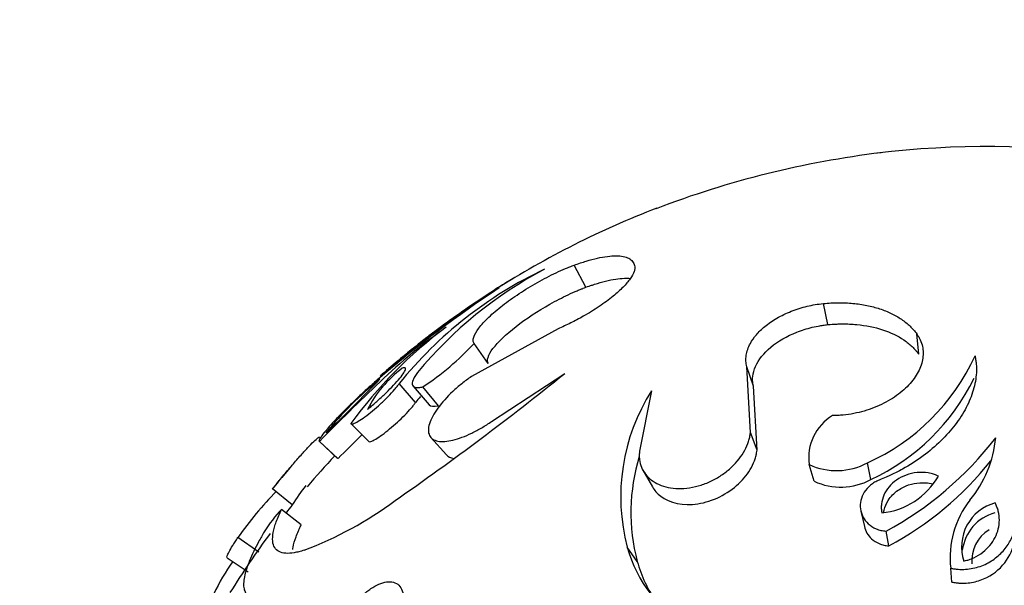
# Model space of a CAD drawing. Units: millimetres. Extents: x 0 to 1594, y 0 to 1577.
# Drawn here: x 408 to 439, y 357 to 374 of the extents above; entities that cross this region are included whole.
import ezdxf
from ezdxf import colors
from ezdxf.entities.mleader import LeaderData, LeaderLine
from ezdxf.math import Vec2, Vec3

# ---------------------------------------------------------------- set-up
doc = ezdxf.new("R2010")
doc.units = ezdxf.units.MM
doc.layers.add('DV6_Défaut', color=7, linetype='Continuous')
doc.layers.add('Défaut', color=7, linetype='Continuous')

# ---------------------------------------------------------------- blocks, each defined once
blk = doc.blocks.new('_DOT')
at = {"color": 0}
blk.add_line((0, 0), (-1, 0), dxfattribs=at)
at = {"color": 0, "const_width": 0.333}
blk.add_lwpolyline([(-0.1665, 0, 1), (0.1665, 0, 1)], format="xyb", close=True, dxfattribs=at)
blk = doc.blocks.new('SE5')
at = {"layer": 'DV6_Défaut', "color": 7, "linetype": 'Continuous'}
for p, q in [((425.561, 365.862), (425.201, 366.558)), ((433.163, 364.69), (433.021, 365.353)), ((424.692, 364.561), (421.973, 363.06)), ((422.504, 363.47), (422.056, 364.098)), ((436.017, 363.76), (435.956, 364.397)), ((430.825, 362.762), (430.615, 363.37)), ((430.731, 361.3), (430.615, 363.37)), ((422.608, 361.654), (424.902, 363.161)), ((420.218, 362.249), (419.705, 362.842)), ((420.143, 362.761), (420.643, 362.17)), ((420.94, 362.145), (420.448, 362.735)), ((427.626, 362.613), (427.249, 360.721)), ((430.938, 360.749), (430.825, 362.762)), ((418.74, 361.029), (418.185, 361.587)), ((417.192, 361.034), (417.774, 360.491)), ((417.785, 360.484), (417.202, 361.027)), ((420.701, 361.148), (421.186, 360.602)), ((430.938, 360.749), (430.731, 361.3)), ((427.356, 360.12), (427.656, 359.602)), ((432.732, 359.775), (432.577, 360.297)), ((434.508, 359.828), (434.404, 360.352)), ((416.348, 359.032), (415.724, 359.533)), ((416.63, 358.409), (416.015, 358.893)), ((434.198, 358.837), (434.308, 358.355)), ((415.296, 357.547), (414.642, 358.007)), ((435.076, 357.745), (434.987, 358.21)), ((427.179, 357.254), (426.865, 357.705)), ((414.306, 357.372), (414.969, 356.931)), ((437.051, 356.612), (437.02, 357.044))]:
    blk.add_line(p, q, dxfattribs=at)
for centre, radius, start, end in [((438.163, 341.479), 28.8, 67.4048, 96.9164), ((438.46, 340.407), 29.9, 96.9631, 110.9481), ((438.163, 341.479), 28.8, 111.0995, 122.4117), ((429.891, 354.584), 13.113, 115.3921, 140.967), ((430.424, 354.783), 13.174, 117.8591, 140.3432), ((438.388, 341.077), 29.259, 120.9614, 124.4132), ((429.52, 355.19), 12.599, 119.4001, 122.6638), ((443.425, 334.613), 37.401, 123.3866, 130.572), ((434.49, 346.765), 22.351, 121.4031, 127.7803), ((438.163, 341.479), 28.8, 124.0836, 124.6302), ((438.163, 341.479), 28.8, 124.6302, 128.3379), ((437.788, 341.927), 28.216, 125.4001, 130.0249), ((445.117, 332.448), 40.191, 126.0893, 129.3357), ((429.593, 353.286), 14.108, 126.6246, 143.9601), ((432.373, 348.96), 19.243, 125.583, 133.5887), ((447.733, 329.158), 44.381, 127.3675, 130.1258), ((415.385, 370.343), 9.139, 303.6424, 316.8898), ((438.163, 341.479), 28.8, 129.9934, 131.4291), ((431.592, 366.561), 6.816, 294.367, 335.3064), ((422.069, 360.305), 3.775, 126.9552, 152.869), ((485.542, 293.379), 96.16, 133.70139, 135.29143), ((425.926, 354.443), 10.929, 128.6801, 141.1962), ((385.261, 395.196), 46.721, 313.477, 316.3993), ((367.115, 434.751), 92.004, 304.76411, 308.91026), ((431.631, 366.008), 6.818, 294.965, 333.8763), ((432.873, 359.287), 6.213, 147.6289, 194.7561), ((430.028, 354.337), 12.603, 140.0271, 141.1173), ((434.082, 360.524), 1.521, 120.4086, 188.5605), ((483.351, 295.606), 92.239, 134.64371, 135.3022), ((429.909, 367.66), 10.729, 298.2543, 322.5838), ((434.847, 361.476), 3.599, 320.3061, 354.6753), ((438.163, 341.479), 28, 137.0043, 139.6638), ((433.006, 358.795), 6.027, 163.0213, 194.8105), ((430.103, 366.975), 10.484, 298.3171, 321.2665), ((438.163, 341.479), 28.8, 139.2986, 140.559), ((433.435, 362.163), 2.054, 245.3063, 298.1354), ((438.163, 341.479), 28.8, 140.559, 141.1883), ((433.567, 361.592), 2, 245.3496, 298.092), ((434.628, 361.082), 2.31, 275.5574, 330.3345), ((423.93, 351.497), 11.342, 135.4028, 144.9732), ((421.008, 356.208), 5.449, 140.9235, 148.7847), ((412.602, 368.52), 11.664, 290.6901, 306.7165), ((439.935, 357.38), 2.935, 142.2228, 186.5612), ((418.932, 356.074), 4.056, 135.9866, 148.557), ((438.163, 341.479), 28, 141.1944, 141.8182), ((438.789, 357.711), 1.432, 105.2517, 197.9903), ((438.778, 357.428), 1.407, 105.253, 172.6072), ((438.822, 357.275), 1.146, 121.4807, 184.6501), ((438.163, 341.479), 28, 143.4904, 148.0886), ((430.858, 358.796), 4.139, 195.2876, 241.241), ((419.888, 353.408), 6.636, 144.5405, 154.7096), ((431.074, 358.325), 4.04, 195.3782, 215.4593)]:
    blk.add_arc(centre, radius, start, end, dxfattribs=at)
for points, knots in [([(425.201, 366.558), (425.265, 366.581), (425.394, 366.627), (425.642, 366.707), (425.933, 366.784), (426.248, 366.84), (426.521, 366.858), (426.749, 366.837), (426.923, 366.778), (427.025, 366.698), (427.074, 366.615), (427.089, 366.568), (427.097, 366.544)], [0, 0, 0, 0, 0.062537, 0.125025, 0.250034, 0.37501, 0.499998, 0.625209, 0.749963, 0.874973, 0.937461, 1, 1, 1, 1]), ([(422.056, 364.098), (422.05, 364.112), (422.038, 364.139), (422.024, 364.2), (422.046, 364.332), (422.181, 364.572), (422.499, 364.919), (422.937, 365.293), (423.464, 365.669), (424.043, 366.023), (424.54, 366.279), (424.878, 366.431), (425.064, 366.506), (425.155, 366.541), (425.201, 366.558)], [0, 0, 0, 0, 0.031337, 0.062614, 0.125218, 0.250083, 0.374986, 0.499921, 0.624875, 0.749832, 0.874782, 0.937383, 0.968666, 1, 1, 1, 1]), ([(427.097, 366.544), (427.1, 366.516), (427.106, 366.46), (427.076, 366.327), (426.971, 366.134), (426.746, 365.869), (426.418, 365.572), (425.993, 365.257), (425.53, 364.972), (425.155, 364.773), (424.89, 364.647), (424.758, 364.59), (424.692, 364.561)], [0, 0, 0, 0, 0.06259, 0.125147, 0.250121, 0.375085, 0.500049, 0.64278, 0.78552, 0.892736, 0.946339, 1, 1, 1, 1]), ([(425.561, 365.862), (425.645, 365.892), (425.707, 365.914), (425.757, 365.931), (425.779, 365.938), (425.81, 365.948), (425.825, 365.953), (425.871, 365.968), (425.9, 365.977), (426.042, 366.02), (426.157, 366.051), (426.488, 366.125), (426.674, 366.148), (426.884, 366.146), (426.928, 366.144), (426.97, 366.14)], [0, 0, 0, 0, 0.109308, 0.109308, 0.136634, 0.136634, 0.163961, 0.163961, 0.218615, 0.218615, 0.43723, 0.43723, 0.87446, 0.87446, 1, 1, 1, 1]), ([(422.504, 363.47), (422.496, 363.487), (422.491, 363.501), (422.487, 363.513), (422.485, 363.518), (422.483, 363.526), (422.482, 363.53), (422.48, 363.541), (422.479, 363.548), (422.476, 363.584), (422.481, 363.622), (422.521, 363.749), (422.572, 363.837), (422.807, 364.147), (423.057, 364.385), (423.692, 364.879), (424.055, 365.118), (424.63, 365.441), (424.819, 365.539), (425.107, 365.675), (425.205, 365.718), (425.335, 365.773), (425.377, 365.79), (425.44, 365.815), (425.443, 365.816), (425.461, 365.823), (425.472, 365.827), (425.505, 365.84), (425.531, 365.85), (425.561, 365.862)], [0, 0, 0, 0, 0.03125, 0.03125, 0.039062, 0.039062, 0.046875, 0.046875, 0.0625, 0.0625, 0.125, 0.125, 0.25, 0.25, 0.5, 0.5, 0.75, 0.75, 0.875, 0.875, 0.9375, 0.9375, 0.96875, 0.96875, 0.976562, 0.976562, 0.984375, 0.984375, 1, 1, 1, 1]), ([(430.615, 363.37), (430.604, 363.429), (430.582, 363.545), (430.599, 363.789), (430.696, 364.07), (430.906, 364.375), (431.184, 364.647), (431.552, 364.903), (432.007, 365.121), (432.423, 365.252), (432.764, 365.323), (432.935, 365.343), (433.021, 365.353)], [0, 0, 0, 0, 0.0715, 0.142996, 0.285717, 0.393008, 0.500049, 0.624989, 0.749929, 0.874878, 0.937423, 1, 1, 1, 1]), ([(433.021, 365.353), (433.1, 365.36), (433.258, 365.372), (433.572, 365.382), (433.953, 365.365), (434.39, 365.302), (434.794, 365.195), (435.161, 365.049), (435.481, 364.865), (435.707, 364.684), (435.857, 364.524), (435.923, 364.439), (435.956, 364.397)], [0, 0, 0, 0, 0.062539, 0.125027, 0.250037, 0.374778, 0.500002, 0.624977, 0.749966, 0.874975, 0.937463, 1, 1, 1, 1]), ([(433.163, 364.69), (433.267, 364.698), (433.344, 364.704), (433.407, 364.707), (433.433, 364.709), (433.472, 364.711), (433.491, 364.711), (433.548, 364.713), (433.586, 364.714), (433.768, 364.715), (433.919, 364.708), (434.364, 364.667), (434.629, 364.612), (435.134, 364.447), (435.355, 364.341), (435.644, 364.145), (435.732, 364.073), (435.848, 363.963), (435.884, 363.925), (435.928, 363.872), (435.931, 363.869), (435.945, 363.852), (435.952, 363.843), (435.977, 363.812), (435.996, 363.788), (436.017, 363.76)], [0, 0, 0, 0, 0.0625, 0.0625, 0.078125, 0.078125, 0.09375, 0.09375, 0.125, 0.125, 0.25, 0.25, 0.5, 0.5, 0.75, 0.75, 0.875, 0.875, 0.9375, 0.9375, 0.953125, 0.953125, 0.96875, 0.96875, 1, 1, 1, 1]), ([(430.825, 362.762), (430.812, 362.828), (430.805, 362.88), (430.798, 362.956), (430.798, 363.011), (430.816, 363.171), (430.846, 363.277), (430.986, 363.591), (431.149, 363.798), (431.599, 364.173), (431.875, 364.332), (432.341, 364.516), (432.499, 364.566), (432.75, 364.627), (432.834, 364.644), (432.934, 364.66), (432.944, 364.661), (432.978, 364.666), (432.997, 364.669), (433.059, 364.677), (433.108, 364.684), (433.163, 364.69)], [0, 0, 0, 0, 0.0625, 0.0625, 0.125, 0.125, 0.25, 0.25, 0.5, 0.5, 0.75, 0.75, 0.875, 0.875, 0.9375, 0.9375, 0.953125, 0.953125, 0.96875, 0.96875, 1, 1, 1, 1]), ([(435.956, 364.397), (435.975, 364.366), (436.014, 364.305), (436.083, 364.178), (436.158, 363.944), (436.162, 363.587), (435.995, 363.151), (435.671, 362.734), (435.208, 362.364), (434.631, 362.07), (434.087, 361.912), (433.698, 361.854), (433.477, 361.841), (433.367, 361.837), (433.312, 361.836)], [0, 0, 0, 0, 0.031334, 0.062617, 0.125218, 0.250168, 0.375125, 0.500079, 0.625014, 0.749917, 0.874782, 0.937386, 0.968663, 1, 1, 1, 1]), ([(437.784, 363.713), (437.792, 363.663), (437.805, 363.576), (437.827, 363.399), (437.83, 363.094), (437.749, 362.636), (437.524, 362.085), (437.179, 361.546), (436.723, 361.034), (436.164, 360.56), (435.622, 360.212), (435.219, 360.004), (434.973, 359.896), (434.849, 359.843), (434.777, 359.813)], [0, 0, 0, 0, 0.036619, 0.062548, 0.125058, 0.250051, 0.375034, 0.500015, 0.624995, 0.749971, 0.874945, 0.937455, 0.963776, 1, 1, 1, 1]), ([(418.71, 362.027), (418.738, 362.051), (418.764, 362.072), (418.807, 362.109), (418.819, 362.12), (418.882, 362.174), (418.927, 362.213), (419.062, 362.333), (419.145, 362.41), (419.404, 362.657), (419.557, 362.814), (419.802, 363.097), (419.881, 363.21), (419.913, 363.307), (419.91, 363.328), (419.887, 363.338), (419.882, 363.339), (419.87, 363.34), (419.861, 363.339), (419.845, 363.337), (419.826, 363.331), (419.8, 363.322)], [0, 0, 0, 0, 0.03125, 0.03125, 0.0625, 0.0625, 0.125, 0.125, 0.25, 0.25, 0.5, 0.5, 0.75, 0.75, 0.875, 0.875, 0.90625, 0.90625, 0.9375, 0.9375, 1, 1, 1, 1]), ([(420.282, 363.191), (420.266, 363.169), (420.236, 363.125), (420.183, 363.043), (420.119, 362.914), (420.103, 362.774), (420.196, 362.713), (420.307, 362.711), (420.384, 362.722), (420.427, 362.731), (420.448, 362.735)], [0, 0, 0, 0, 0.062645, 0.12523, 0.250433, 0.499979, 0.749568, 0.874774, 0.937359, 1, 1, 1, 1]), ([(419.099, 363.023), (419.045, 362.977), (418.937, 362.885), (418.713, 362.687), (418.425, 362.423), (418.087, 362.097), (417.772, 361.777), (417.5, 361.482), (417.294, 361.236), (417.202, 361.098), (417.184, 361.046), (417.192, 361.032), (417.199, 361.029), (417.202, 361.027)], [0, 0, 0, 0, 0.062609, 0.125208, 0.250234, 0.375253, 0.500246, 0.625184, 0.750036, 0.874789, 0.937392, 0.968661, 1, 1, 1, 1]), ([(421.973, 363.06), (421.921, 363.024), (421.819, 362.951), (421.618, 362.798), (421.288, 362.51), (420.966, 362.154), (420.748, 361.813), (420.645, 361.575), (420.61, 361.368), (420.646, 361.204), (420.75, 361.088), (420.915, 361.026), (421.131, 361.017), (421.472, 361.072), (421.876, 361.223), (422.243, 361.418), (422.452, 361.55), (422.556, 361.619), (422.608, 361.654)], [0, 0, 0, 0, 0.031339, 0.062606, 0.125211, 0.249762, 0.31232, 0.374873, 0.437421, 0.499967, 0.562517, 0.625073, 0.687634, 0.750199, 0.874801, 0.937402, 0.968663, 1, 1, 1, 1]), ([(418.185, 361.587), (418.188, 361.584), (418.196, 361.577), (418.217, 361.57), (418.278, 361.581), (418.413, 361.648), (418.627, 361.793), (418.869, 361.982), (419.12, 362.201), (419.363, 362.433), (419.536, 362.621), (419.633, 362.739), (419.676, 362.8), (419.695, 362.828), (419.705, 362.842)], [0, 0, 0, 0, 0.031363, 0.062647, 0.125301, 0.250082, 0.374998, 0.499969, 0.624942, 0.749868, 0.87469, 0.937349, 0.968637, 1, 1, 1, 1]), ([(418.74, 361.029), (418.755, 361.015), (418.775, 361.01), (418.859, 361.036), (418.907, 361.06), (419.096, 361.174), (419.244, 361.283), (419.569, 361.551), (419.734, 361.702), (419.952, 361.924), (420.02, 361.998), (420.107, 362.099), (420.135, 362.134), (420.179, 362.192), (420.196, 362.217), (420.218, 362.249)], [0, 0, 0, 0, 0.125, 0.125, 0.25, 0.25, 0.5, 0.5, 0.75, 0.75, 0.875, 0.875, 0.9375, 0.9375, 1, 1, 1, 1]), ([(415.724, 359.533), (415.748, 359.562), (415.794, 359.619), (415.889, 359.736), (416.062, 359.946), (416.316, 360.247), (416.599, 360.57), (416.84, 360.835), (417.031, 361.03), (417.153, 361.139), (417.199, 361.168), (417.213, 361.174)], [0, 0, 0, 0, 0.0373257, 0.0745679, 0.1491296, 0.2977127, 0.4464143, 0.5952196, 0.7440889, 0.8929892, 1, 1, 1, 1]), ([(427.249, 360.721), (427.246, 360.677), (427.24, 360.588), (427.245, 360.412), (427.323, 360.128), (427.535, 359.853), (427.855, 359.666), (428.143, 359.574), (428.469, 359.537), (428.821, 359.56), (429.183, 359.645), (429.535, 359.788), (429.861, 359.981), (430.242, 360.289), (430.523, 360.654), (430.666, 360.979), (430.711, 361.164), (430.724, 361.254), (430.731, 361.3)], [0, 0, 0, 0, 0.031337, 0.062598, 0.125199, 0.249801, 0.312366, 0.374927, 0.437483, 0.500033, 0.562579, 0.625127, 0.68768, 0.750238, 0.874789, 0.937394, 0.968661, 1, 1, 1, 1]), ([(427.655, 359.604), (427.718, 359.487), (427.804, 359.39), (428.195, 359.093), (428.621, 358.998), (429.544, 359.138), (430.018, 359.375), (430.534, 359.858), (430.664, 360.026), (430.816, 360.304), (430.855, 360.396), (430.896, 360.526), (430.906, 360.568), (430.918, 360.629), (430.918, 360.632), (430.922, 360.65), (430.923, 360.66), (430.929, 360.693), (430.933, 360.719), (430.938, 360.749)], [0, 0, 0, 0, 0.118212, 0.118212, 0.412141, 0.412141, 0.706071, 0.706071, 0.853035, 0.853035, 0.926518, 0.926518, 0.963259, 0.963259, 0.972444, 0.972444, 0.981629, 0.981629, 1, 1, 1, 1]), ([(434.777, 359.813), (434.752, 359.802), (434.702, 359.78), (434.606, 359.73), (434.455, 359.623), (434.288, 359.433), (434.182, 359.173), (434.17, 358.907), (434.249, 358.653), (434.416, 358.432), (434.626, 358.296), (434.8, 358.237), (434.906, 358.218), (434.96, 358.213), (434.987, 358.21)], [0, 0, 0, 0, 0.031363, 0.062651, 0.12531, 0.250132, 0.375058, 0.500031, 0.625002, 0.749918, 0.874699, 0.937353, 0.968637, 1, 1, 1, 1]), ([(436.635, 359.938), (436.567, 359.967), (436.515, 359.986), (436.462, 360.003), (436.428, 360.012), (436.372, 360.025), (436.343, 360.031), (436.193, 360.055), (436.08, 360.058), (435.729, 360.024), (435.503, 359.942), (435.133, 359.683), (435.003, 359.522), (434.883, 359.247), (434.859, 359.158), (434.84, 359.014), (434.838, 358.967), (434.84, 358.9), (434.841, 358.887), (434.845, 358.84), (434.848, 358.813), (434.852, 358.783)], [0, 0, 0, 0, 0.0625, 0.0625, 0.09375, 0.09375, 0.125, 0.125, 0.25, 0.25, 0.5, 0.5, 0.75, 0.75, 0.875, 0.875, 0.9375, 0.9375, 0.96875, 0.96875, 1, 1, 1, 1]), ([(434.911, 358.8), (434.915, 358.823), (434.92, 358.846), (434.925, 358.869), (434.951, 358.974), (434.996, 359.078), (435.058, 359.175), (435.134, 359.294), (435.241, 359.405), (435.368, 359.493), (435.421, 359.53), (435.478, 359.564), (435.538, 359.593), (435.64, 359.643), (435.753, 359.681), (435.868, 359.704), (435.988, 359.728), (436.114, 359.735), (436.235, 359.726), (436.31, 359.72), (436.385, 359.707), (436.456, 359.689)], [0, 0, 0, 0, 0.0407327, 0.0407327, 0.0407327, 0.2285826, 0.2285826, 0.2285826, 0.460977, 0.460977, 0.460977, 0.5566954, 0.5566954, 0.5566954, 0.7208689, 0.7208689, 0.7208689, 0.8930389, 0.8930389, 0.8930389, 1, 1, 1, 1]), ([(416.723, 357.608), (416.668, 357.592), (416.558, 357.561), (416.354, 357.516), (416.132, 357.503), (415.923, 357.553), (415.785, 357.68), (415.722, 357.882), (415.737, 358.113), (415.788, 358.329), (415.845, 358.504), (415.921, 358.693), (415.984, 358.826), (416.015, 358.893)], [0, 0, 0, 0, 0.062542, 0.125033, 0.250046, 0.37638, 0.499979, 0.624677, 0.749879, 0.812533, 0.874975, 0.937456, 1, 1, 1, 1]), ([(437.02, 357.044), (437.058, 357.038), (437.134, 357.024), (437.288, 357.005), (437.562, 357.006), (437.948, 357.084), (438.354, 357.29), (438.678, 357.575), (438.908, 357.912), (439.04, 358.28), (439.063, 358.596), (439.032, 358.846), (438.994, 358.967), (438.975, 359.028)], [0, 0, 0, 0, 0.031339, 0.062608, 0.125211, 0.249964, 0.374816, 0.499754, 0.624747, 0.749766, 0.874792, 0.937391, 1, 1, 1, 1]), ([(437.427, 357.269), (437.512, 357.29), (437.541, 357.297), (437.642, 357.33), (437.697, 357.353), (437.848, 357.423), (437.942, 357.482), (438.191, 357.675), (438.324, 357.838), (438.499, 358.184), (438.545, 358.371), (438.546, 358.648), (438.535, 358.741), (438.502, 358.876), (438.488, 358.921), (438.454, 359.008), (438.443, 359.029), (438.412, 359.093)], [0, 0, 0, 0, 0.0625, 0.0625, 0.125, 0.125, 0.25, 0.25, 0.5, 0.5, 0.75, 0.75, 0.875, 0.875, 0.9375, 0.9375, 1, 1, 1, 1]), ([(416.364, 357.631), (416.367, 357.655), (416.371, 357.68), (416.395, 357.807), (416.425, 357.915), (416.489, 358.092), (416.513, 358.151), (416.549, 358.233), (416.552, 358.24), (416.564, 358.267), (416.571, 358.281), (416.593, 358.329), (416.61, 358.367), (416.63, 358.409)], [0, 0, 0, 0, 0.112956, 0.112956, 0.556478, 0.556478, 0.778239, 0.778239, 0.833679, 0.833679, 0.889119, 0.889119, 1, 1, 1, 1]), ([(434.308, 358.356), (434.341, 358.211), (434.418, 358.077), (434.601, 357.908), (434.684, 357.854), (434.82, 357.797), (434.872, 357.779), (434.968, 357.757), (435.015, 357.752), (435.076, 357.745)], [0, 0, 0, 0, 0.463458, 0.463458, 0.731729, 0.731729, 0.865864, 0.865864, 1, 1, 1, 1]), ([(414.306, 357.372), (414.306, 357.372), (414.297, 357.379), (414.298, 357.417), (414.356, 357.547), (414.452, 357.714), (414.541, 357.854), (414.598, 357.94), (414.627, 357.984), (414.642, 358.007)], [0, 0, 0, 0, 0.00626, 0.254653, 0.502937, 0.750951, 0.875483, 0.937662, 1, 1, 1, 1]), ([(415.471, 358.19), (415.441, 358.138), (415.38, 358.033), (415.264, 357.826), (415.134, 357.572), (415.005, 357.283), (414.906, 357.013), (414.842, 356.772), (414.816, 356.563), (414.825, 356.421), (414.855, 356.332), (414.876, 356.294), (414.886, 356.275)], [0, 0, 0, 0, 0.062531, 0.125019, 0.250034, 0.377315, 0.500009, 0.626584, 0.749963, 0.874975, 0.937453, 1, 1, 1, 1]), ([(437.051, 356.612), (437.1, 356.603), (437.137, 356.597), (437.175, 356.591), (437.203, 356.588), (437.24, 356.583), (437.258, 356.581), (437.343, 356.575), (437.423, 356.574), (437.663, 356.59), (437.802, 356.619), (438.231, 356.768), (438.464, 356.929), (438.832, 357.343), (438.946, 357.57), (439.008, 357.86), (439.016, 357.905), (439.021, 357.949)], [0, 0, 0, 0, 0.039267, 0.039267, 0.0589, 0.0589, 0.078533, 0.078533, 0.157066, 0.157066, 0.314132, 0.314132, 0.628265, 0.628265, 0.942397, 0.942397, 1, 1, 1, 1]), ([(418.565, 356.204), (418.605, 356.24), (418.687, 356.313), (418.855, 356.437), (419.069, 356.556), (419.316, 356.627), (419.535, 356.618), (419.706, 356.523), (419.814, 356.349), (419.84, 356.148), (419.826, 355.968), (419.803, 355.871), (419.792, 355.823)], [0, 0, 0, 0, 0.062621, 0.125232, 0.250237, 0.375204, 0.500129, 0.625019, 0.749892, 0.874771, 0.937387, 1, 1, 1, 1])]:
    blk.add_open_spline(points, degree=3, knots=knots, dxfattribs=at)
for points in [[(420.643, 362.17), (420.689, 362.118), (420.797, 362.115), (420.94, 362.145)], [(421.186, 360.602), (421.24, 360.542), (421.32, 360.505), (421.422, 360.489)]]:
    blk.add_open_spline(points, degree=3, dxfattribs=at)

msp = doc.modelspace()

# ---------------------------------------------------------------- block references
at = {"layer": 'Défaut'}
msp.add_blockref('SE5', (0, 0), dxfattribs=at)

# ---------------------------------------------------------------- leaders
at = {"layer": 'Défaut', "color": 7, "linetype": 'Continuous'}
ml = msp.add_multileader_mtext('Standard', dxfattribs=at)
ml.set_content('{\\pxsm0.9;\\fSolid Edge ISO|b1||i0||c0|p34;\\W1.;20/09/2016\\P}', color=256)
ml.set_leader_properties()
ml.set_arrow_properties(name='DOT')
ml.build(insert=Vec2(0, 0))
ml.multileader.update_dxf_attribs({"leader_type": 0, "dogleg_length": 0, "arrow_head_size": 12})
ctx = ml.context
ctx.base_point, ctx.char_height, ctx.arrow_head_size, ctx.landing_gap_size = Vec3(1506.945, 1570.338), 12, 12, 4.2
notes = []
notes.append((ctx, [(0, (0, 0, 0), (0, 0), (1, 0), 1, [])]))
ctx.mtext.insert = Vec3(1508.945, 1576.458)
for ctx, leaders in notes:
    for number, flags, end, landing, length, lines in leaders:
        leader = LeaderData()
        leader.index, (leader.has_last_leader_line, leader.has_dogleg_vector, leader.attachment_direction) = number, flags
        leader.last_leader_point, leader.dogleg_vector, leader.dogleg_length = Vec3(end), Vec3(landing), length
        for number, points, colour, breaks in lines:
            line = LeaderLine()
            line.index, line.vertices, line.color, line.breaks = number, Vec3.list(points), colors.encode_raw_color(colour), breaks
            leader.lines.append(line)
        ctx.leaders.append(leader)

doc.saveas('drawing.dxf')
